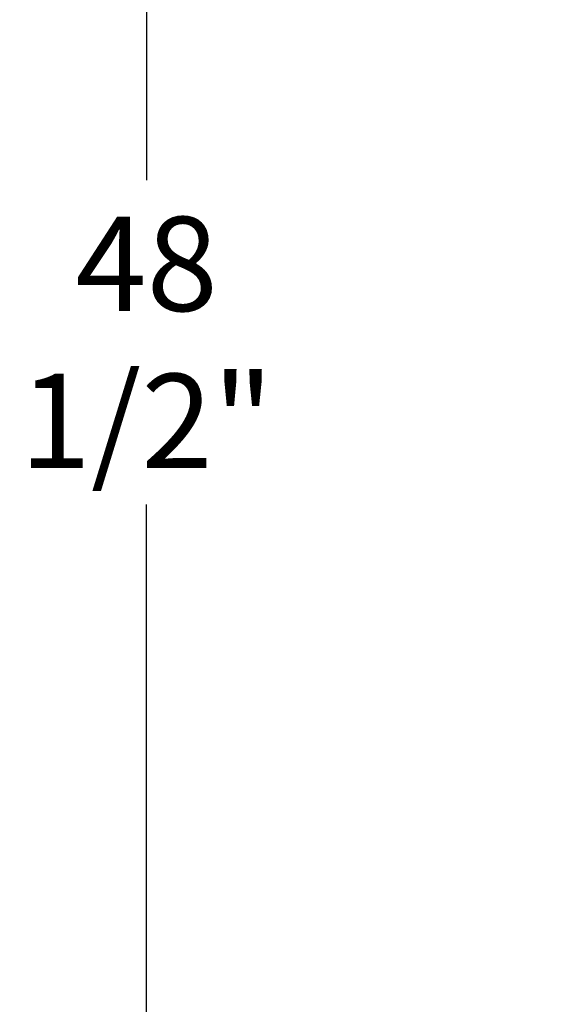
# Model space of a CAD drawing. Extents: x -10 to 121, y 47 to 106.
# Drawn here: x -10 to -2, y 62 to 77 of the extents above; entities that cross this region are included whole.
import ezdxf

# ---------------------------------------------------------------- set-up
doc = ezdxf.new("R2010")
doc.units = 0
doc.header["$LTSCALE"] = 0.3
doc.header["$MEASUREMENT"] = 0
doc.layers.add('COTES PLAN', color=7, linetype='Continuous', lineweight=20, true_color=0x0099cc)
doc.styles.add('[quo] Cotes', font='simplex.shx', dxfattribs={"width": 0.6})
doc.dimstyles.new('LOGIFLEX', dxfattribs={"dimscale": 0, "dimtxt": 0.09375, "dimasz": 0.1, "dimexe": 0.1, "dimexo": 0.0625, "dimgap": 0.09, "dimtad": 0, "dimtih": 1, "dimtoh": 1, "dimdec": 4, "dimlfac": -1, "dimzin": 12, "dimdsep": 46, "dimlunit": 5, "dimtxsty": '[quo] Cotes', "dimblk": 'OBLIQUE', "dimcen": 0, "dimdle": 0.078125, "dimclrd": 256, "dimclre": 256, "dimclrt": 256, "dimadec": 0, "dimazin": 2, "dimtfac": 1, "dimtdec": 4, "dimtofl": 0, "dimtmove": 0, "dimatfit": 3, "dimfxl": 0, "dimfrac": 2, "dimtolj": 1, "dimtzin": 0, "dimlwd": 25, "dimlwe": 25, "dimarcsym": 0})

# ---------------------------------------------------------------- blocks, each defined once
blk = doc.blocks.new('_Oblique')
at = {"color": 0, "linetype": 'ByBlock', "lineweight": -2}
blk.add_line((-0.5, -0.5), (0.5, 0.5), dxfattribs=at)
blk = doc.blocks.new('*D20')
at = {"layer": 'COTES PLAN', "color": 250, "linetype": 'ByBlock', "lineweight": 25, "transparency": 16777216}
for p, q in [((-8.535, 97.714), (-8.535, 74.758)), ((-0.971, 96.5), (-10.088, 96.5)), ((-8.535, 46.786), (-8.535, 69.742)), ((-0.971, 48), (-10.088, 48))]:
    blk.add_line(p, q, dxfattribs=at)
at = {"layer": 'Defpoints', "color": 0, "transparency": 16777216}
for p in [(0, 96.5, 28), (-8.535, 48), (0, 48, 29)]:
    blk.add_point(p, dxfattribs=at)
at = {"layer": 'COTES PLAN', "color": 250, "lineweight": 25, "transparency": 16777216, "xscale": 1.553898014736443, "yscale": 1.553898014736443, "zscale": 1.553898014736443}
for p, rotation in [((-8.535, 96.5), 90), ((-8.535, 48), 270)]:
    blk.add_blockref('_Oblique', p, dxfattribs=dict(at, rotation=rotation))
at = {"layer": 'COTES PLAN', "color": 250, "transparency": 16777216, "insert": (-8.535, 72.25), "char_height": 1.45678, "attachment_point": 5, "style": '[quo] Cotes'}
blk.add_mtext('\\A1;48 1/2"', dxfattribs=at)

msp = doc.modelspace()

# ---------------------------------------------------------------- dimensions: what is measured, and where the dimension line sits
at = {"layer": 'COTES PLAN', "color": 250}
dim = msp.add_linear_dim(base=(-8.53453, 48), p1=(0, 96.5, 28), p2=(0, 48, 29), angle=90, dimstyle='LOGIFLEX', override={"dimscale": 15.53898, "dimpost": '"', "dimclrd": 250, "dimclre": 250, "dimclrt": 250, "dimarcsym": 1}, dxfattribs=at)
dim.commit()
dim.dimension.update_dxf_attribs({"geometry": '*D20', "text_midpoint": (-8.53453, 72.25)})

doc.saveas('drawing.dxf')
